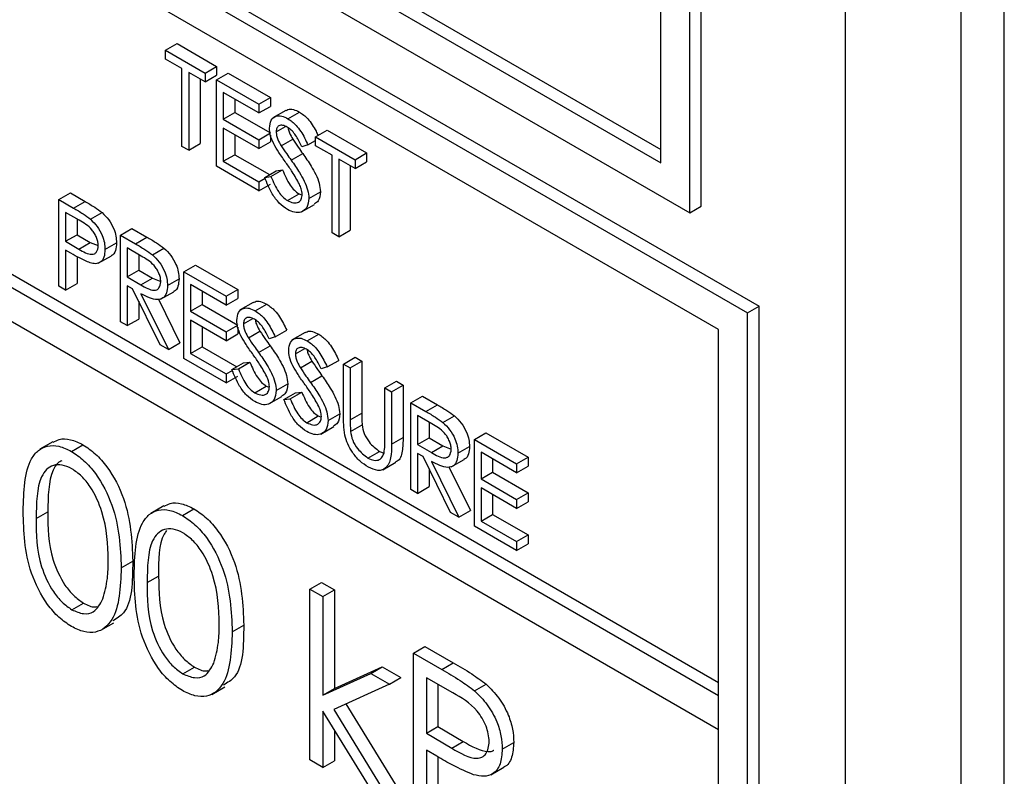
# Model space of a CAD drawing. Units: millimetres. Extents: x 5 to 415, y 5 to 292.
# Drawn here: x 281 to 283, y 219 to 220 of the extents above; entities that cross this region are included whole.
import ezdxf

# ---------------------------------------------------------------- set-up
doc = ezdxf.new("R2010")
doc.units = ezdxf.units.MM

msp = doc.modelspace()

# ---------------------------------------------------------------- linework, layer by layer
at = {"color": 7, "linetype": 'Continuous', "lineweight": 25}
for p, q in [((277.1823, 222.8895), (282.3442, 219.9096)), ((277.1682, 222.8814), (282.3301, 219.9015)), ((282.2947, 219.8811), (277.2035, 222.8201)), ((282.2947, 219.432), (277.2035, 222.371)), ((277.2035, 222.3302), (282.2947, 219.3911)), ((282.6447, 217.5111), (282.6447, 221.4305)), ((282.4503, 217.6438), (282.4503, 221.3998)), ((282.5917, 217.4805), (282.5917, 221.3999)), ((280.7179, 220.971), (282.224, 220.1015)), ((280.7037, 220.9628), (282.224, 220.0852)), ((280.6684, 220.9424), (282.2594, 220.024)), ((282.2594, 220.024), (282.2594, 220.5139)), ((282.2735, 220.0321), (282.2735, 220.522)), ((282.224, 220.0852), (282.224, 220.4935)), ((281.6171, 220.2233), (281.6312, 220.2314)), ((281.6171, 220.2124), (281.6171, 220.2233)), ((281.6171, 220.2233), (281.6654, 220.1954)), ((281.6312, 220.2314), (281.6795, 220.2035)), ((281.6371, 220.2008), (281.6171, 220.2124)), ((281.6371, 220.1055), (281.6371, 220.2008)), ((281.6654, 220.1954), (281.6795, 220.2035)), ((281.6795, 220.2035), (281.6795, 220.1926)), ((281.6654, 220.1845), (281.6454, 220.1961)), ((281.6454, 220.1961), (281.6454, 220.1008)), ((281.6595, 220.1879), (281.6595, 220.109)), ((281.6654, 220.1954), (281.6654, 220.1845)), ((281.6654, 220.1845), (281.6795, 220.1926)), ((281.6795, 220.1872), (281.6937, 220.1954)), ((281.6795, 220.1872), (281.7314, 220.1573)), ((281.6795, 220.0811), (281.6795, 220.1872)), ((281.6937, 220.1954), (281.7455, 220.1654)), ((281.7314, 220.1464), (281.6878, 220.1716)), ((281.6878, 220.1716), (281.6878, 220.1389)), ((281.7019, 220.1634), (281.7019, 220.1471)), ((281.7314, 220.1573), (281.7455, 220.1654)), ((281.7455, 220.1654), (281.7455, 220.1545)), ((281.7314, 220.1573), (281.7314, 220.1464)), ((281.7314, 220.1464), (281.7455, 220.1545)), ((281.6878, 220.1389), (281.7019, 220.1471)), ((281.6878, 220.1389), (281.7314, 220.1137)), ((281.7019, 220.1471), (281.7455, 220.1219)), ((281.7646, 220.1496), (281.7486, 220.1405)), ((281.767, 220.1394), (281.7811, 220.1476)), ((281.7314, 220.1028), (281.6878, 220.128)), ((281.6878, 220.128), (281.6878, 220.0872)), ((281.7526, 220.1234), (281.7639, 220.1299)), ((281.7019, 220.1198), (281.7019, 220.0953)), ((281.7314, 220.1137), (281.7455, 220.1219)), ((281.7314, 220.1137), (281.7314, 220.1028)), ((281.7455, 220.1192), (281.7455, 220.111)), ((281.7587, 220.1062), (281.7728, 220.1144)), ((281.8009, 220.1171), (281.8151, 220.1253)), ((281.8009, 220.1062), (281.8009, 220.1171)), ((281.8009, 220.1171), (281.8492, 220.0892)), ((281.8151, 220.1253), (281.8634, 220.0974)), ((281.6454, 220.1008), (281.6371, 220.1055)), ((281.6454, 220.1008), (281.6595, 220.109)), ((281.7314, 220.1028), (281.7455, 220.111)), ((281.7915, 220.1073), (281.784, 220.1051)), ((281.7915, 220.1073), (281.8009, 220.1128)), ((281.821, 220.0947), (281.8009, 220.1062)), ((282.2947, 219.4483), (281.1775, 220.0933)), ((281.6878, 220.0872), (281.7019, 220.0953)), ((281.7019, 220.0953), (281.7443, 220.0709)), ((281.771, 220.0885), (281.7852, 220.0967)), ((281.821, 219.9994), (281.821, 220.0947)), ((281.8492, 220.0784), (281.8292, 220.0899)), ((281.8292, 220.0899), (281.8292, 219.9947)), ((281.8492, 220.0892), (281.8634, 220.0974)), ((281.8634, 220.0974), (281.8634, 220.0865)), ((281.7314, 220.0511), (281.6795, 220.0811)), ((281.6878, 220.0872), (281.7314, 220.062)), ((281.8433, 220.0818), (281.8433, 220.0028)), ((281.8492, 220.0892), (281.8492, 220.0784)), ((281.8492, 220.0784), (281.8634, 220.0865)), ((281.7314, 220.062), (281.739, 220.0664)), ((281.7385, 220.0675), (281.7526, 220.0757)), ((281.7385, 220.0675), (281.7462, 220.0684)), ((281.7462, 220.0684), (281.7604, 220.0766)), ((281.7526, 220.0757), (281.7604, 220.0766)), ((281.7314, 220.062), (281.7314, 220.0511)), ((281.7314, 220.0511), (281.7455, 220.0593)), ((281.4863, 220.0402), (281.5004, 220.0484)), ((281.5004, 220.0484), (281.5184, 220.038)), ((281.7664, 220.0391), (281.7806, 220.0472)), ((281.7806, 220.0472), (281.7843, 220.0459)), ((281.7927, 220.0418), (281.8068, 220.0499)), ((281.4863, 220.0402), (281.5043, 220.0298)), ((281.4863, 219.9341), (281.4863, 220.0402)), ((281.5043, 220.0298), (281.5184, 220.038)), ((281.7837, 220.0252), (281.7996, 220.0344)), ((282.2594, 220.024), (282.2735, 220.0321)), ((281.5113, 220.0149), (281.4945, 220.0246)), ((281.4945, 220.0246), (281.4945, 219.9892)), ((281.5252, 220.0161), (281.5394, 220.0243)), ((281.5086, 220.0164), (281.5086, 219.9973)), ((281.4945, 219.9892), (281.5086, 219.9973)), ((281.5086, 219.9973), (281.5247, 219.9878)), ((281.5617, 219.9967), (281.5758, 220.0048)), ((281.5617, 219.9967), (281.5801, 219.9861)), ((281.5617, 219.8905), (281.5617, 219.9967)), ((281.5758, 220.0048), (281.5942, 219.9942)), ((281.5801, 219.9861), (281.5942, 219.9942)), ((281.8292, 219.9947), (281.821, 219.9994)), ((281.8292, 219.9947), (281.8433, 220.0028)), ((281.4945, 219.9892), (281.5106, 219.9797)), ((281.5106, 219.9797), (281.5247, 219.9878)), ((281.5247, 219.9878), (281.5346, 219.9839)), ((281.5428, 219.9791), (281.557, 219.9872)), ((281.5872, 219.9711), (281.5699, 219.981)), ((281.5699, 219.981), (281.5699, 219.9456)), ((281.5011, 219.9745), (281.4945, 219.9783)), ((281.4945, 219.9783), (281.4945, 219.9293)), ((281.5086, 219.9703), (281.5086, 219.9375)), ((281.5346, 219.9622), (281.5506, 219.9714)), ((281.5841, 219.9729), (281.5841, 219.9538)), ((281.6009, 219.9726), (281.615, 219.9807)), ((281.6395, 219.9518), (281.6536, 219.9599)), ((281.6536, 219.9599), (281.7055, 219.93)), ((281.5699, 219.9456), (281.5841, 219.9538)), ((281.5699, 219.9456), (281.5868, 219.9358)), ((281.5841, 219.9538), (281.6009, 219.9439)), ((281.6395, 219.9518), (281.6913, 219.9218)), ((281.6395, 219.8456), (281.6395, 219.9518)), ((281.4945, 219.9293), (281.4863, 219.9341)), ((281.4945, 219.9293), (281.5086, 219.9375)), ((281.5766, 219.9309), (281.5699, 219.9347)), ((281.5699, 219.9347), (281.5699, 219.8858)), ((281.5868, 219.9358), (281.6009, 219.9439)), ((281.6009, 219.9439), (281.6112, 219.9398)), ((281.6194, 219.9349), (281.6336, 219.9431)), ((281.6913, 219.9109), (281.6477, 219.9361)), ((281.6477, 219.9361), (281.6477, 219.9035)), ((281.6104, 219.8624), (281.5766, 219.9309)), ((281.5868, 219.925), (281.6206, 219.8565)), ((281.611, 219.9181), (281.627, 219.9273)), ((281.6619, 219.928), (281.6619, 219.9116)), ((281.6913, 219.9218), (281.7055, 219.93)), ((281.6913, 219.9218), (281.6913, 219.9109)), ((281.7055, 219.93), (281.7055, 219.9191)), ((281.5841, 219.9158), (281.5841, 219.8939)), ((281.6084, 219.9181), (281.6347, 219.8647)), ((281.6477, 219.9035), (281.6619, 219.9116)), ((281.6619, 219.9116), (281.7055, 219.8864)), ((281.6913, 219.9109), (281.7055, 219.9191)), ((281.7245, 219.9142), (281.7086, 219.905)), ((281.7269, 219.904), (281.7411, 219.9122)), ((282.3301, 219.9015), (282.3442, 219.9096)), ((282.3442, 217.9499), (282.3442, 219.9096)), ((281.6477, 219.9035), (281.6913, 219.8783)), ((282.3301, 217.9418), (282.3301, 219.9015)), ((281.5699, 219.8858), (281.5617, 219.8905)), ((281.5699, 219.8858), (281.5841, 219.8939)), ((281.6913, 219.8674), (281.6477, 219.8926)), ((281.6477, 219.8926), (281.6477, 219.8517)), ((281.6619, 219.8844), (281.6619, 219.8599)), ((281.6913, 219.8783), (281.7055, 219.8864)), ((281.7125, 219.888), (281.7238, 219.8945)), ((281.6913, 219.8783), (281.6913, 219.8674)), ((281.6913, 219.8674), (281.7055, 219.8756)), ((281.7055, 219.8838), (281.7055, 219.8756)), ((281.7186, 219.8708), (281.7327, 219.8789)), ((281.7514, 219.8719), (281.7656, 219.8801)), ((281.7881, 219.8775), (281.7722, 219.8683)), ((281.7906, 219.8673), (281.8047, 219.8754)), ((282.2947, 218.003), (282.2947, 219.8811)), ((281.6206, 219.8565), (281.6104, 219.8624)), ((281.6206, 219.8565), (281.6347, 219.8647)), ((281.7309, 219.8531), (281.7451, 219.8612)), ((281.7514, 219.8719), (281.744, 219.8697)), ((281.6477, 219.8517), (281.6619, 219.8599)), ((281.6477, 219.8517), (281.6913, 219.8266)), ((281.6619, 219.8599), (281.7042, 219.8354)), ((281.7762, 219.8512), (281.7875, 219.8578)), ((281.6913, 219.8157), (281.6395, 219.8456)), ((281.6984, 219.8321), (281.7125, 219.8402)), ((281.7062, 219.833), (281.7203, 219.8411)), ((281.7125, 219.8402), (281.7203, 219.8411)), ((281.7822, 219.834), (281.7964, 219.8422)), ((281.8151, 219.8352), (281.8292, 219.8433)), ((281.8351, 219.8388), (281.8492, 219.847)), ((281.8351, 219.8388), (281.8433, 219.8341)), ((281.8351, 219.7747), (281.8351, 219.8388)), ((281.8433, 219.8341), (281.8575, 219.8422)), ((281.8492, 219.847), (281.8575, 219.8422)), ((281.8575, 219.8422), (281.8575, 219.7786)), ((281.6913, 219.8266), (281.6989, 219.831)), ((281.6913, 219.8266), (281.6913, 219.8157)), ((281.6984, 219.8321), (281.7062, 219.833)), ((281.7946, 219.8163), (281.8087, 219.8245)), ((281.8151, 219.8352), (281.8076, 219.8329)), ((281.8433, 219.8341), (281.8433, 219.7705)), ((281.6913, 219.8157), (281.7055, 219.8238)), ((281.7526, 219.8063), (281.7667, 219.8145)), ((281.8858, 219.8096), (281.8999, 219.8177)), ((281.894, 219.8048), (281.9082, 219.813)), ((281.8999, 219.8177), (281.9082, 219.813)), ((281.9082, 219.813), (281.9082, 219.7489)), ((281.7263, 219.8036), (281.7405, 219.8118)), ((281.7405, 219.8118), (281.7442, 219.8104)), ((281.762, 219.7953), (281.7762, 219.8035)), ((281.7698, 219.7962), (281.7839, 219.8044)), ((281.7762, 219.8035), (281.7839, 219.8044)), ((281.8858, 219.8096), (281.894, 219.8048)), ((281.8858, 219.746), (281.8858, 219.8096)), ((281.894, 219.8048), (281.894, 219.7407)), ((281.7436, 219.7898), (281.7595, 219.799)), ((281.762, 219.7953), (281.7698, 219.7962)), ((281.9176, 219.7912), (281.9317, 219.7994)), ((281.9176, 219.7912), (281.936, 219.7806)), ((281.9176, 219.6851), (281.9176, 219.7912)), ((281.9317, 219.7994), (281.9501, 219.7888)), ((281.936, 219.7806), (281.9501, 219.7888)), ((281.8162, 219.7696), (281.8304, 219.7777)), ((281.8433, 219.7705), (281.8575, 219.7786)), ((281.79, 219.7669), (281.8041, 219.7751)), ((281.8041, 219.7751), (281.8078, 219.7737)), ((281.8437, 219.7561), (281.8579, 219.7643)), ((281.9431, 219.7656), (281.9258, 219.7756)), ((281.9258, 219.7756), (281.9258, 219.7402)), ((281.94, 219.7674), (281.94, 219.7483)), ((281.9568, 219.7671), (281.971, 219.7753)), ((281.8073, 219.753), (281.8232, 219.7622)), ((281.9954, 219.7463), (282.0095, 219.7545)), ((282.0095, 219.7545), (282.0614, 219.7245)), ((281.4789, 219.7435), (281.463, 219.7343)), ((281.5017, 219.7317), (281.5158, 219.7399)), ((281.894, 219.7407), (281.9082, 219.7489)), ((281.9258, 219.7402), (281.94, 219.7483)), ((281.9258, 219.7402), (281.9427, 219.7303)), ((281.94, 219.7483), (281.9568, 219.7385)), ((281.9954, 219.7463), (282.0472, 219.7164)), ((281.9954, 219.6402), (281.9954, 219.7463)), ((281.865, 219.7236), (281.8791, 219.7317)), ((281.8791, 219.7317), (281.8847, 219.7297)), ((281.9325, 219.7254), (281.9258, 219.7293)), ((281.9258, 219.7293), (281.9258, 219.6803)), ((281.9427, 219.7303), (281.9568, 219.7385)), ((281.9568, 219.7385), (281.9671, 219.7343)), ((281.9753, 219.7295), (281.9895, 219.7376)), ((282.0472, 219.7055), (282.0036, 219.7307)), ((282.0036, 219.7307), (282.0036, 219.698)), ((281.8832, 219.7093), (281.8991, 219.7185)), ((281.9663, 219.6569), (281.9325, 219.7254)), ((281.9427, 219.7195), (281.9765, 219.651)), ((281.967, 219.7126), (281.9829, 219.7218)), ((282.0178, 219.7225), (282.0178, 219.7062)), ((282.0472, 219.7164), (282.0614, 219.7245)), ((282.0472, 219.7164), (282.0472, 219.7055)), ((282.0614, 219.7245), (282.0614, 219.7136)), ((281.94, 219.7103), (281.94, 219.6885)), ((281.9643, 219.7127), (281.9907, 219.6592)), ((282.0036, 219.698), (282.0178, 219.7062)), ((282.0178, 219.7062), (282.0614, 219.681)), ((282.0472, 219.7055), (282.0614, 219.7136)), ((282.0036, 219.698), (282.0472, 219.6728)), ((281.9258, 219.6803), (281.9176, 219.6851)), ((281.9258, 219.6803), (281.94, 219.6885)), ((282.0472, 219.6619), (282.0036, 219.6871)), ((282.0036, 219.6871), (282.0036, 219.6463)), ((282.0472, 219.6728), (282.0614, 219.681)), ((282.0614, 219.681), (282.0614, 219.6701)), ((282.0178, 219.6789), (282.0178, 219.6544)), ((282.0472, 219.6728), (282.0472, 219.6619)), ((282.0472, 219.6619), (282.0614, 219.6701)), ((281.4584, 219.6494), (281.4726, 219.6575)), ((281.6149, 219.665), (281.599, 219.6558)), ((281.6376, 219.6532), (281.6518, 219.6614)), ((281.9765, 219.651), (281.9663, 219.6569)), ((281.9765, 219.651), (281.9907, 219.6592)), ((282.0036, 219.6463), (282.0178, 219.6544)), ((282.0036, 219.6463), (282.0472, 219.6211)), ((282.0178, 219.6544), (282.0614, 219.6293)), ((282.0472, 219.6102), (281.9954, 219.6402)), ((282.0472, 219.6211), (282.0614, 219.6293)), ((282.0472, 219.6211), (282.0472, 219.6102)), ((282.0614, 219.6293), (282.0614, 219.6184)), ((282.0472, 219.6102), (282.0614, 219.6184)), ((281.5627, 219.5891), (281.5768, 219.5973)), ((281.5944, 219.5709), (281.6085, 219.579)), ((281.7938, 219.563), (281.808, 219.5712)), ((281.808, 219.5712), (281.8239, 219.562)), ((281.7938, 219.563), (281.8097, 219.5539)), ((281.7938, 219.3537), (281.7938, 219.563)), ((281.8097, 219.5539), (281.8239, 219.562)), ((281.8239, 219.562), (281.8239, 219.441)), ((281.8097, 219.5539), (281.8097, 219.4328)), ((281.5022, 219.5377), (281.5163, 219.5459)), ((281.5378, 219.5125), (281.5537, 219.5217)), ((281.6987, 219.5106), (281.7128, 219.5188)), ((281.9208, 219.4845), (281.9349, 219.4927)), ((281.9349, 219.4927), (281.9696, 219.4727)), ((281.9208, 219.4845), (281.9554, 219.4645)), ((281.9208, 219.2804), (281.9208, 219.4845)), ((281.6382, 219.4592), (281.6523, 219.4674)), ((281.8239, 219.441), (281.8826, 219.4679)), ((281.8685, 219.4597), (281.8826, 219.4679)), ((281.8826, 219.4679), (281.9054, 219.4547)), ((281.9554, 219.4645), (281.9696, 219.4727)), ((281.8097, 219.4328), (281.8685, 219.4597)), ((281.8685, 219.4597), (281.8913, 219.4466)), ((281.8913, 219.4466), (281.9054, 219.4547)), ((281.969, 219.4358), (281.9366, 219.4544)), ((281.9366, 219.4544), (281.9366, 219.3864)), ((281.6738, 219.434), (281.6897, 219.4432)), ((281.8097, 219.4328), (281.8239, 219.441)), ((281.8913, 219.4466), (281.8231, 219.4153)), ((281.9508, 219.4463), (281.9508, 219.3946)), ((281.9957, 219.4382), (282.0098, 219.4464)), ((282.2947, 219.3911), (282.2947, 219.432)), ((281.8231, 219.4153), (281.8981, 219.2935)), ((281.838, 219.4222), (281.9122, 219.3016)), ((281.8753, 219.3066), (281.8097, 219.4132)), ((281.8097, 219.4132), (281.8097, 219.3445)), ((281.8239, 219.3903), (281.8239, 219.3527)), ((281.9366, 219.3864), (281.9508, 219.3946)), ((281.9508, 219.3946), (281.9817, 219.3762)), ((281.9366, 219.3864), (281.9676, 219.3681)), ((281.9676, 219.3681), (281.9817, 219.3762)), ((282.0295, 219.367), (282.0437, 219.3751)), ((281.8097, 219.3445), (281.7938, 219.3537)), ((281.9493, 219.3582), (281.9366, 219.3655)), ((281.9366, 219.3655), (281.9366, 219.2712)), ((281.9508, 219.3573), (281.9508, 219.2794)), ((281.8097, 219.3445), (281.8239, 219.3527)), ((282.0154, 219.3354), (282.0314, 219.3446))]:
    msp.add_line(p, q, dxfattribs=at)
for points, knots in [([(281.7649, 220.149), (281.7655, 220.1496), (281.7677, 220.1516), (281.7736, 220.1511), (281.7786, 220.1488), (281.7811, 220.1476)], [0, 0, 0, 0, 0.160033, 0.579929, 1, 1, 1, 1]), ([(281.7443, 220.1277), (281.7447, 220.1313), (281.7455, 220.1384), (281.7518, 220.1429), (281.7593, 220.1431), (281.7644, 220.1407), (281.767, 220.1394)], [0, 0, 0, 0, 0.279544, 0.558816, 0.779362, 1, 1, 1, 1]), ([(281.767, 220.1394), (281.7704, 220.137), (281.7761, 220.1329), (281.7828, 220.124), (281.7875, 220.1158), (281.7902, 220.1102), (281.7915, 220.1073)], [0, 0, 0, 0, 0.3387646, 0.5588391, 0.7793368, 1, 1, 1, 1]), ([(281.7811, 220.1476), (281.7846, 220.1451), (281.7903, 220.1411), (281.7969, 220.1321), (281.801, 220.1251), (281.8032, 220.1206), (281.804, 220.1189)], [0, 0, 0, 0, 0.371909, 0.613516, 0.855587, 1, 1, 1, 1]), ([(281.7495, 220.1086), (281.7479, 220.1123), (281.745, 220.1189), (281.7445, 220.125), (281.7443, 220.1277)], [0, 0, 0, 0, 0.559835, 1, 1, 1, 1]), ([(281.7661, 220.1291), (281.7642, 220.13), (281.7605, 220.1318), (281.756, 220.1311), (281.7531, 220.1282), (281.7527, 220.125), (281.7526, 220.1234)], [0, 0, 0, 0, 0.28031, 0.55993, 0.779925, 1, 1, 1, 1]), ([(281.784, 220.1051), (281.7824, 220.1083), (281.7798, 220.1136), (281.7755, 220.1206), (281.771, 220.1258), (281.7677, 220.128), (281.7661, 220.1291)], [0, 0, 0, 0, 0.340442, 0.5605, 0.780196, 1, 1, 1, 1]), ([(281.7671, 220.1283), (281.7672, 220.1278), (281.7674, 220.1258), (281.7691, 220.1209), (281.7714, 220.1169), (281.7728, 220.1144)], [0, 0, 0, 0, 0.105131, 0.452861, 1, 1, 1, 1]), ([(281.7526, 220.1234), (281.7527, 220.1219), (281.7529, 220.1188), (281.7549, 220.1128), (281.7572, 220.1087), (281.7587, 220.1062)], [0, 0, 0, 0, 0.2799235, 0.559732, 1, 1, 1, 1]), ([(281.7728, 220.1144), (281.7751, 220.111), (281.7791, 220.1051), (281.7833, 220.0992), (281.7852, 220.0967)], [0, 0, 0, 0, 0.5598655, 1, 1, 1, 1]), ([(281.7646, 220.0855), (281.7616, 220.0897), (281.7562, 220.0971), (281.7515, 220.1051), (281.7495, 220.1086)], [0, 0, 0, 0, 0.5604066, 1, 1, 1, 1]), ([(281.7587, 220.1062), (281.7609, 220.1029), (281.765, 220.0969), (281.7692, 220.0911), (281.771, 220.0885)], [0, 0, 0, 0, 0.5598655, 1, 1, 1, 1]), ([(281.7852, 220.0967), (281.7886, 220.0917), (281.7943, 220.0834), (281.8013, 220.0712), (281.8058, 220.0602), (281.8065, 220.0533), (281.8068, 220.0499)], [0, 0, 0, 0, 0.340481, 0.560714, 0.780577, 1, 1, 1, 1]), ([(281.7811, 220.059), (281.7783, 220.0641), (281.7732, 220.0733), (281.7672, 220.0818), (281.7646, 220.0855)], [0, 0, 0, 0, 0.559503, 1, 1, 1, 1]), ([(281.771, 220.0885), (281.7745, 220.0835), (281.7802, 220.0753), (281.7871, 220.0631), (281.7916, 220.052), (281.7923, 220.0452), (281.7927, 220.0418)], [0, 0, 0, 0, 0.340481, 0.560714, 0.780577, 1, 1, 1, 1]), ([(281.7664, 220.0282), (281.763, 220.0305), (281.7562, 220.0353), (281.7457, 220.0493), (281.7412, 220.0606), (281.7385, 220.0675)], [0, 0, 0, 0, 0.27986, 0.559649, 1, 1, 1, 1]), ([(281.7462, 220.0684), (281.749, 220.062), (281.7528, 220.053), (281.7606, 220.0432), (281.7645, 220.0404), (281.7664, 220.0391)], [0, 0, 0, 0, 0.5593391, 0.7798463, 1, 1, 1, 1]), ([(281.7604, 220.0766), (281.7631, 220.0702), (281.7669, 220.0612), (281.7747, 220.0513), (281.7786, 220.0486), (281.7806, 220.0472)], [0, 0, 0, 0, 0.5593391, 0.7798463, 1, 1, 1, 1]), ([(281.7844, 220.0467), (281.7842, 220.0489), (281.7838, 220.0529), (281.7819, 220.0571), (281.7811, 220.059)], [0, 0, 0, 0, 0.558967, 1, 1, 1, 1]), ([(281.7664, 220.0391), (281.7689, 220.0379), (281.7738, 220.0356), (281.7799, 220.0365), (281.7837, 220.0404), (281.7842, 220.0446), (281.7844, 220.0467)], [0, 0, 0, 0, 0.280338, 0.560166, 0.780179, 1, 1, 1, 1]), ([(281.7927, 220.0418), (281.7922, 220.0377), (281.7911, 220.0296), (281.7838, 220.0246), (281.7753, 220.0239), (281.7694, 220.0267), (281.7664, 220.0282)], [0, 0, 0, 0, 0.279161, 0.559068, 0.779407, 1, 1, 1, 1]), ([(281.8068, 220.0499), (281.8064, 220.0457), (281.8057, 220.0386), (281.8011, 220.036), (281.7992, 220.035)], [0, 0, 0, 0, 0.590631, 1, 1, 1, 1]), ([(281.5043, 220.0298), (281.5082, 220.0276), (281.5152, 220.0235), (281.5222, 220.0184), (281.5252, 220.0161)], [0, 0, 0, 0, 0.5603544, 1, 1, 1, 1]), ([(281.5184, 220.038), (281.5224, 220.0357), (281.5294, 220.0317), (281.5363, 220.0265), (281.5394, 220.0243)], [0, 0, 0, 0, 0.5603544, 1, 1, 1, 1]), ([(281.5394, 220.0243), (281.5422, 220.0215), (281.5477, 220.016), (281.5535, 220.0054), (281.5566, 219.9955), (281.5568, 219.99), (281.557, 219.9872)], [0, 0, 0, 0, 0.27971, 0.559378, 0.779511, 1, 1, 1, 1]), ([(281.5346, 219.9838), (281.5342, 219.9871), (281.5335, 219.992), (281.5301, 219.9988), (281.5237, 220.0079), (281.5168, 220.0118), (281.5113, 220.0149)], [0, 0, 0, 0, 0.248973, 0.374713, 0.500359, 1, 1, 1, 1]), ([(281.5252, 220.0161), (281.528, 220.0133), (281.5336, 220.0078), (281.5394, 219.9973), (281.5424, 219.9874), (281.5427, 219.9818), (281.5428, 219.9791)], [0, 0, 0, 0, 0.27971, 0.559378, 0.779511, 1, 1, 1, 1]), ([(281.5942, 219.9942), (281.5981, 219.992), (281.6051, 219.988), (281.612, 219.983), (281.615, 219.9807)], [0, 0, 0, 0, 0.560253, 1, 1, 1, 1]), ([(281.5106, 219.9797), (281.5162, 219.9764), (281.5232, 219.9723), (281.53, 219.9737), (281.5335, 219.9766), (281.5342, 219.9809), (281.5346, 219.9838)], [0, 0, 0, 0, 0.49975, 0.625357, 0.751087, 1, 1, 1, 1]), ([(281.557, 219.9872), (281.5567, 219.984), (281.5562, 219.9774), (281.5532, 219.9722), (281.5506, 219.9715), (281.5505, 219.9715)], [0, 0, 0, 0, 0.486631, 0.971777, 1, 1, 1, 1]), ([(281.5801, 219.9861), (281.584, 219.9838), (281.591, 219.9798), (281.5979, 219.9748), (281.6009, 219.9726)], [0, 0, 0, 0, 0.560253, 1, 1, 1, 1]), ([(281.5245, 219.9627), (281.5201, 219.9646), (281.5124, 219.968), (281.5045, 219.9725), (281.5011, 219.9745)], [0, 0, 0, 0, 0.559674, 1, 1, 1, 1]), ([(281.5428, 219.9791), (281.5426, 219.9757), (281.5422, 219.969), (281.5376, 219.9631), (281.5313, 219.9612), (281.5268, 219.9622), (281.5245, 219.9627)], [0, 0, 0, 0, 0.280089, 0.559324, 0.779481, 1, 1, 1, 1]), ([(281.6112, 219.9397), (281.6111, 219.9413), (281.6109, 219.9446), (281.6091, 219.9499), (281.6065, 219.9549), (281.5996, 219.9641), (281.5927, 219.968), (281.5872, 219.9711)], [0, 0, 0, 0, 0.125299, 0.250611, 0.375927, 0.50125, 1, 1, 1, 1]), ([(281.6009, 219.9726), (281.6038, 219.9698), (281.6096, 219.9643), (281.6156, 219.9536), (281.619, 219.9434), (281.6193, 219.9378), (281.6194, 219.9349)], [0, 0, 0, 0, 0.279798, 0.559489, 0.77962, 1, 1, 1, 1]), ([(281.615, 219.9807), (281.6179, 219.978), (281.6237, 219.9724), (281.6298, 219.9618), (281.6331, 219.9516), (281.6334, 219.9459), (281.6336, 219.9431)], [0, 0, 0, 0, 0.279798, 0.559489, 0.77962, 1, 1, 1, 1]), ([(281.5868, 219.9358), (281.5924, 219.9325), (281.5995, 219.9285), (281.6064, 219.9296), (281.6101, 219.9324), (281.6107, 219.9368), (281.6112, 219.9397)], [0, 0, 0, 0, 0.499846, 0.625507, 0.751215, 1, 1, 1, 1]), ([(281.6194, 219.9349), (281.6192, 219.9317), (281.6187, 219.9253), (281.6142, 219.919), (281.6038, 219.9161), (281.5938, 219.9213), (281.5868, 219.925)], [0, 0, 0, 0, 0.187117, 0.37399, 0.560926, 1, 1, 1, 1]), ([(281.6336, 219.9431), (281.6333, 219.94), (281.6327, 219.9337), (281.6299, 219.9284), (281.6272, 219.9277), (281.6268, 219.9276)], [0, 0, 0, 0, 0.464999, 0.92939, 1, 1, 1, 1]), ([(281.7249, 219.9136), (281.7255, 219.9142), (281.7276, 219.9162), (281.7335, 219.9157), (281.7386, 219.9133), (281.7411, 219.9122)], [0, 0, 0, 0, 0.159974, 0.579943, 1, 1, 1, 1]), ([(281.7411, 219.9122), (281.7445, 219.9097), (281.7502, 219.9057), (281.7569, 219.8967), (281.7616, 219.8885), (281.7642, 219.8829), (281.7656, 219.8801)], [0, 0, 0, 0, 0.338696, 0.558838, 0.779323, 1, 1, 1, 1]), ([(281.7043, 219.8923), (281.7047, 219.8958), (281.7055, 219.9029), (281.7118, 219.9075), (281.7193, 219.9077), (281.7244, 219.9052), (281.7269, 219.904)], [0, 0, 0, 0, 0.279552, 0.558777, 0.779366, 1, 1, 1, 1]), ([(281.7269, 219.904), (281.7304, 219.9015), (281.736, 219.8975), (281.7427, 219.8885), (281.7474, 219.8804), (281.7501, 219.8747), (281.7514, 219.8719)], [0, 0, 0, 0, 0.338696, 0.558838, 0.779323, 1, 1, 1, 1]), ([(281.7094, 219.8732), (281.7078, 219.8769), (281.7049, 219.8834), (281.7045, 219.8896), (281.7043, 219.8923)], [0, 0, 0, 0, 0.559835, 1, 1, 1, 1]), ([(281.726, 219.8936), (281.7241, 219.8946), (281.7204, 219.8964), (281.7159, 219.8957), (281.713, 219.8928), (281.7127, 219.8896), (281.7125, 219.888)], [0, 0, 0, 0, 0.280307, 0.559909, 0.779902, 1, 1, 1, 1]), ([(281.7125, 219.888), (281.7126, 219.8864), (281.7129, 219.8834), (281.7148, 219.8773), (281.7172, 219.8733), (281.7186, 219.8708)], [0, 0, 0, 0, 0.279932, 0.559748, 1, 1, 1, 1]), ([(281.744, 219.8697), (281.7424, 219.8729), (281.7398, 219.8781), (281.7354, 219.8852), (281.7309, 219.8904), (281.7277, 219.8925), (281.726, 219.8936)], [0, 0, 0, 0, 0.340442, 0.5605, 0.780196, 1, 1, 1, 1]), ([(281.7271, 219.8929), (281.7271, 219.8924), (281.7273, 219.8904), (281.729, 219.8855), (281.7313, 219.8814), (281.7327, 219.8789)], [0, 0, 0, 0, 0.105177, 0.452903, 1, 1, 1, 1]), ([(281.7245, 219.85), (281.7215, 219.8542), (281.7161, 219.8617), (281.7115, 219.8697), (281.7094, 219.8732)], [0, 0, 0, 0, 0.5604066, 1, 1, 1, 1]), ([(281.7327, 219.8789), (281.735, 219.8756), (281.739, 219.8696), (281.7432, 219.8638), (281.7451, 219.8612)], [0, 0, 0, 0, 0.559875, 1, 1, 1, 1]), ([(281.7885, 219.8769), (281.7891, 219.8774), (281.7912, 219.8795), (281.7972, 219.8789), (281.8022, 219.8766), (281.8047, 219.8754)], [0, 0, 0, 0, 0.159974, 0.579943, 1, 1, 1, 1]), ([(281.8047, 219.8754), (281.8082, 219.873), (281.8138, 219.8689), (281.8205, 219.86), (281.8252, 219.8518), (281.8279, 219.8461), (281.8292, 219.8433)], [0, 0, 0, 0, 0.338696, 0.558838, 0.779323, 1, 1, 1, 1]), ([(281.7186, 219.8708), (281.7209, 219.8674), (281.7249, 219.8615), (281.7291, 219.8556), (281.7309, 219.8531)], [0, 0, 0, 0, 0.559875, 1, 1, 1, 1]), ([(281.7451, 219.8612), (281.7486, 219.8562), (281.7543, 219.848), (281.7612, 219.8358), (281.7657, 219.8248), (281.7664, 219.8179), (281.7667, 219.8145)], [0, 0, 0, 0, 0.34048, 0.56069, 0.780585, 1, 1, 1, 1]), ([(281.7679, 219.8556), (281.7683, 219.8591), (281.7691, 219.8662), (281.7754, 219.8707), (281.7829, 219.8709), (281.788, 219.8685), (281.7906, 219.8673)], [0, 0, 0, 0, 0.279552, 0.558777, 0.779366, 1, 1, 1, 1]), ([(281.7906, 219.8673), (281.794, 219.8648), (281.7997, 219.8608), (281.8064, 219.8518), (281.811, 219.8436), (281.8137, 219.838), (281.8151, 219.8352)], [0, 0, 0, 0, 0.338696, 0.558838, 0.779323, 1, 1, 1, 1]), ([(281.7411, 219.8235), (281.7382, 219.8287), (281.7332, 219.8379), (281.7271, 219.8463), (281.7245, 219.85)], [0, 0, 0, 0, 0.559503, 1, 1, 1, 1]), ([(281.7309, 219.8531), (281.7344, 219.8481), (281.7401, 219.8398), (281.7471, 219.8276), (281.7516, 219.8166), (281.7523, 219.8097), (281.7526, 219.8063)], [0, 0, 0, 0, 0.34048, 0.56069, 0.780585, 1, 1, 1, 1]), ([(281.7731, 219.8364), (281.7714, 219.8401), (281.7685, 219.8467), (281.7681, 219.8529), (281.7679, 219.8556)], [0, 0, 0, 0, 0.559835, 1, 1, 1, 1]), ([(281.7896, 219.8569), (281.7878, 219.8578), (281.7841, 219.8596), (281.7796, 219.8589), (281.7766, 219.8561), (281.7763, 219.8529), (281.7762, 219.8512)], [0, 0, 0, 0, 0.280307, 0.559909, 0.779902, 1, 1, 1, 1]), ([(281.7762, 219.8512), (281.7763, 219.8497), (281.7765, 219.8466), (281.7785, 219.8406), (281.7808, 219.8365), (281.7822, 219.834)], [0, 0, 0, 0, 0.279932, 0.559748, 1, 1, 1, 1]), ([(281.8076, 219.8329), (281.806, 219.8361), (281.8034, 219.8414), (281.7991, 219.8484), (281.7946, 219.8536), (281.7913, 219.8558), (281.7896, 219.8569)], [0, 0, 0, 0, 0.340442, 0.5605, 0.780196, 1, 1, 1, 1]), ([(281.7907, 219.8561), (281.7907, 219.8557), (281.7909, 219.8536), (281.7927, 219.8487), (281.795, 219.8447), (281.7964, 219.8422)], [0, 0, 0, 0, 0.105177, 0.452903, 1, 1, 1, 1]), ([(281.7203, 219.8411), (281.723, 219.8347), (281.7268, 219.8258), (281.7346, 219.8159), (281.7385, 219.8132), (281.7405, 219.8118)], [0, 0, 0, 0, 0.559322, 0.779769, 1, 1, 1, 1]), ([(281.7881, 219.8133), (281.7851, 219.8175), (281.7798, 219.8249), (281.7751, 219.8329), (281.7731, 219.8364)], [0, 0, 0, 0, 0.5604066, 1, 1, 1, 1]), ([(281.7964, 219.8422), (281.7986, 219.8389), (281.8027, 219.8329), (281.8069, 219.8271), (281.8087, 219.8245)], [0, 0, 0, 0, 0.559875, 1, 1, 1, 1]), ([(281.7263, 219.7927), (281.7229, 219.7951), (281.7161, 219.7998), (281.7057, 219.8139), (281.7011, 219.8252), (281.6984, 219.8321)], [0, 0, 0, 0, 0.27986, 0.559649, 1, 1, 1, 1]), ([(281.7062, 219.833), (281.7089, 219.8265), (281.7127, 219.8176), (281.7205, 219.8077), (281.7244, 219.805), (281.7263, 219.8036)], [0, 0, 0, 0, 0.559322, 0.779769, 1, 1, 1, 1]), ([(281.7822, 219.834), (281.7845, 219.8307), (281.7885, 219.8247), (281.7927, 219.8189), (281.7946, 219.8163)], [0, 0, 0, 0, 0.559875, 1, 1, 1, 1]), ([(281.8087, 219.8245), (281.8122, 219.8195), (281.8179, 219.8113), (281.8248, 219.7991), (281.8293, 219.788), (281.83, 219.7812), (281.8304, 219.7777)], [0, 0, 0, 0, 0.34048, 0.56069, 0.780585, 1, 1, 1, 1]), ([(281.7443, 219.8112), (281.7441, 219.8135), (281.7437, 219.8175), (281.7419, 219.8217), (281.7411, 219.8235)], [0, 0, 0, 0, 0.558967, 1, 1, 1, 1]), ([(281.7667, 219.8145), (281.7663, 219.8103), (281.7656, 219.8032), (281.761, 219.8006), (281.7592, 219.7995)], [0, 0, 0, 0, 0.590642, 1, 1, 1, 1]), ([(281.8047, 219.7868), (281.8019, 219.7919), (281.7968, 219.8011), (281.7908, 219.8096), (281.7881, 219.8133)], [0, 0, 0, 0, 0.559503, 1, 1, 1, 1]), ([(281.7946, 219.8163), (281.7981, 219.8113), (281.8038, 219.8031), (281.8107, 219.7909), (281.8152, 219.7799), (281.8159, 219.773), (281.8162, 219.7696)], [0, 0, 0, 0, 0.34048, 0.56069, 0.780585, 1, 1, 1, 1]), ([(281.7263, 219.8036), (281.7288, 219.8025), (281.7337, 219.8002), (281.7398, 219.801), (281.7436, 219.8049), (281.7441, 219.8091), (281.7443, 219.8112)], [0, 0, 0, 0, 0.280263, 0.560161, 0.780176, 1, 1, 1, 1]), ([(281.7526, 219.8063), (281.7521, 219.8023), (281.7511, 219.7942), (281.7437, 219.7892), (281.7352, 219.7884), (281.7293, 219.7913), (281.7263, 219.7927)], [0, 0, 0, 0, 0.279172, 0.559077, 0.779461, 1, 1, 1, 1]), ([(281.7839, 219.8044), (281.7867, 219.798), (281.7905, 219.789), (281.7983, 219.7791), (281.8022, 219.7764), (281.8041, 219.7751)], [0, 0, 0, 0, 0.559322, 0.779769, 1, 1, 1, 1]), ([(281.79, 219.756), (281.7866, 219.7584), (281.7798, 219.7631), (281.7693, 219.7771), (281.7648, 219.7884), (281.762, 219.7953)], [0, 0, 0, 0, 0.27986, 0.559649, 1, 1, 1, 1]), ([(281.7698, 219.7962), (281.7725, 219.7898), (281.7763, 219.7809), (281.7841, 219.771), (281.788, 219.7683), (281.79, 219.7669)], [0, 0, 0, 0, 0.559322, 0.779769, 1, 1, 1, 1]), ([(281.9501, 219.7888), (281.954, 219.7865), (281.961, 219.7825), (281.9679, 219.7775), (281.971, 219.7753)], [0, 0, 0, 0, 0.560253, 1, 1, 1, 1]), ([(281.808, 219.7745), (281.8078, 219.7767), (281.8074, 219.7807), (281.8055, 219.785), (281.8047, 219.7868)], [0, 0, 0, 0, 0.558967, 1, 1, 1, 1]), ([(281.8304, 219.7777), (281.83, 219.7735), (281.8293, 219.7664), (281.8247, 219.7639), (281.8228, 219.7628)], [0, 0, 0, 0, 0.590695, 1, 1, 1, 1]), ([(281.8575, 219.7786), (281.8575, 219.776), (281.8575, 219.7713), (281.8577, 219.7664), (281.8579, 219.7643)], [0, 0, 0, 0, 0.5601405, 1, 1, 1, 1]), ([(281.936, 219.7806), (281.9399, 219.7783), (281.9469, 219.7743), (281.9538, 219.7693), (281.9568, 219.7671)], [0, 0, 0, 0, 0.560253, 1, 1, 1, 1]), ([(281.79, 219.7669), (281.7925, 219.7658), (281.7974, 219.7635), (281.8034, 219.7643), (281.8073, 219.7682), (281.8077, 219.7724), (281.808, 219.7745)], [0, 0, 0, 0, 0.280263, 0.560161, 0.780176, 1, 1, 1, 1]), ([(281.8162, 219.7696), (281.8157, 219.7655), (281.8147, 219.7574), (281.8073, 219.7524), (281.7989, 219.7517), (281.7929, 219.7546), (281.79, 219.756)], [0, 0, 0, 0, 0.279191, 0.559068, 0.779456, 1, 1, 1, 1]), ([(281.8367, 219.7514), (281.8361, 219.7559), (281.8351, 219.7639), (281.8351, 219.7714), (281.8351, 219.7747)], [0, 0, 0, 0, 0.559501, 1, 1, 1, 1]), ([(281.8433, 219.7705), (281.8433, 219.7678), (281.8433, 219.7631), (281.8436, 219.7583), (281.8437, 219.7561)], [0, 0, 0, 0, 0.5601405, 1, 1, 1, 1]), ([(281.8579, 219.7643), (281.8584, 219.7607), (281.8596, 219.7536), (281.8675, 219.7407), (281.8747, 219.7351), (281.8791, 219.7317)], [0, 0, 0, 0, 0.281056, 0.560828, 1, 1, 1, 1]), ([(281.9671, 219.7343), (281.967, 219.7359), (281.9668, 219.7391), (281.965, 219.7444), (281.9624, 219.7495), (281.9556, 219.7586), (281.9486, 219.7625), (281.9431, 219.7656)], [0, 0, 0, 0, 0.125313, 0.250603, 0.375966, 0.501295, 1, 1, 1, 1]), ([(281.9568, 219.7671), (281.9597, 219.7643), (281.9655, 219.7588), (281.9715, 219.7482), (281.9749, 219.738), (281.9752, 219.7323), (281.9753, 219.7295)], [0, 0, 0, 0, 0.279801, 0.559494, 0.779626, 1, 1, 1, 1]), ([(281.971, 219.7753), (281.9738, 219.7725), (281.9796, 219.767), (281.9857, 219.7563), (281.989, 219.7461), (281.9893, 219.7405), (281.9895, 219.7376)], [0, 0, 0, 0, 0.279801, 0.559494, 0.779626, 1, 1, 1, 1]), ([(281.8437, 219.7561), (281.8443, 219.7526), (281.8455, 219.7454), (281.8533, 219.7325), (281.8606, 219.727), (281.865, 219.7236)], [0, 0, 0, 0, 0.281056, 0.560828, 1, 1, 1, 1]), ([(281.4793, 219.7429), (281.4816, 219.7442), (281.4876, 219.7477), (281.5004, 219.7472), (281.5107, 219.7423), (281.5158, 219.7399)], [0, 0, 0, 0, 0.244247, 0.622134, 1, 1, 1, 1]), ([(281.5158, 219.7399), (281.521, 219.7364), (281.5314, 219.7294), (281.5504, 219.7078), (281.5743, 219.66), (281.5758, 219.6224), (281.5768, 219.5973)], [0, 0, 0, 0, 0.125587, 0.251197, 0.500583, 1, 1, 1, 1]), ([(281.8655, 219.7124), (281.862, 219.7147), (281.855, 219.7193), (281.8462, 219.7296), (281.8398, 219.7408), (281.8377, 219.7479), (281.8367, 219.7514)], [0, 0, 0, 0, 0.280203, 0.559932, 0.779927, 1, 1, 1, 1]), ([(281.894, 219.7407), (281.8939, 219.7348), (281.8938, 219.7232), (281.8882, 219.7107), (281.8775, 219.707), (281.8695, 219.7106), (281.8655, 219.7124)], [0, 0, 0, 0, 0.281652, 0.560113, 0.780095, 1, 1, 1, 1]), ([(281.8848, 219.73), (281.8852, 219.7329), (281.8858, 219.738), (281.8858, 219.7435), (281.8858, 219.746)], [0, 0, 0, 0, 0.559614, 1, 1, 1, 1]), ([(281.9082, 219.7489), (281.908, 219.7432), (281.9077, 219.7318), (281.9043, 219.7204), (281.8995, 219.7192), (281.8988, 219.719)], [0, 0, 0, 0, 0.465846, 0.926415, 1, 1, 1, 1]), ([(281.4426, 219.6584), (281.4432, 219.6824), (281.4441, 219.7124), (281.4606, 219.7336), (281.4721, 219.7391), (281.4862, 219.7392), (281.4965, 219.7342), (281.5017, 219.7317)], [0, 0, 0, 0, 0.498697, 0.624173, 0.749466, 0.874737, 1, 1, 1, 1]), ([(281.5017, 219.7317), (281.5069, 219.7282), (281.5173, 219.7213), (281.5362, 219.6997), (281.5601, 219.6518), (281.5617, 219.6142), (281.5627, 219.5891)], [0, 0, 0, 0, 0.125587, 0.251197, 0.500583, 1, 1, 1, 1]), ([(281.865, 219.7236), (281.8675, 219.7224), (281.8726, 219.7201), (281.8787, 219.7211), (281.8829, 219.7246), (281.8842, 219.7282), (281.8848, 219.73)], [0, 0, 0, 0, 0.279801, 0.559421, 0.779612, 1, 1, 1, 1]), ([(281.9427, 219.7303), (281.9483, 219.7271), (281.9554, 219.723), (281.9624, 219.7242), (281.966, 219.7269), (281.9667, 219.7313), (281.9671, 219.7343)], [0, 0, 0, 0, 0.499806, 0.625472, 0.751186, 1, 1, 1, 1]), ([(281.9753, 219.7295), (281.9751, 219.7263), (281.9746, 219.7198), (281.9701, 219.7135), (281.9597, 219.7106), (281.9497, 219.7158), (281.9427, 219.7195)], [0, 0, 0, 0, 0.187122, 0.373976, 0.560916, 1, 1, 1, 1]), ([(281.9895, 219.7376), (281.9892, 219.7345), (281.9886, 219.7282), (281.9858, 219.7229), (281.9831, 219.7222), (281.9827, 219.7221)], [0, 0, 0, 0, 0.465025, 0.929386, 1, 1, 1, 1]), ([(281.5022, 219.7105), (281.4981, 219.7123), (281.49, 219.7161), (281.4793, 219.7151), (281.4707, 219.71), (281.459, 219.6919), (281.4587, 219.6683), (281.4584, 219.6494)], [0, 0, 0, 0, 0.125135, 0.250421, 0.375523, 0.500852, 1, 1, 1, 1]), ([(281.4899, 219.7203), (281.4883, 219.7195), (281.4837, 219.7172), (281.4735, 219.6996), (281.473, 219.6762), (281.4726, 219.6575)], [0, 0, 0, 0, 0.098713, 0.279597, 1, 1, 1, 1]), ([(281.5468, 219.5983), (281.5462, 219.6177), (281.5452, 219.6466), (281.5286, 219.6842), (281.5143, 219.702), (281.5062, 219.7076), (281.5022, 219.7105)], [0, 0, 0, 0, 0.500075, 0.749021, 0.8746, 1, 1, 1, 1]), ([(281.6153, 219.6644), (281.6176, 219.6657), (281.6236, 219.6692), (281.6364, 219.6687), (281.6466, 219.6638), (281.6518, 219.6614)], [0, 0, 0, 0, 0.244219, 0.622169, 1, 1, 1, 1]), ([(281.5017, 219.5171), (281.4965, 219.5206), (281.4862, 219.5275), (281.4674, 219.549), (281.4442, 219.5967), (281.4432, 219.6337), (281.4426, 219.6584)], [0, 0, 0, 0, 0.125561, 0.251088, 0.500255, 1, 1, 1, 1]), ([(281.4726, 219.6575), (281.4727, 219.6384), (281.4729, 219.6097), (281.4899, 219.572), (281.5042, 219.5544), (281.5123, 219.5487), (281.5163, 219.5459)], [0, 0, 0, 0, 0.50029, 0.749087, 0.874605, 1, 1, 1, 1]), ([(281.5785, 219.5799), (281.5792, 219.6039), (281.5801, 219.6339), (281.5966, 219.6551), (281.608, 219.6606), (281.6221, 219.6607), (281.6325, 219.6557), (281.6376, 219.6532)], [0, 0, 0, 0, 0.498706, 0.624183, 0.749465, 0.874752, 1, 1, 1, 1]), ([(281.6518, 219.6614), (281.657, 219.6579), (281.6674, 219.6509), (281.6864, 219.6293), (281.7103, 219.5815), (281.7118, 219.5439), (281.7128, 219.5188)], [0, 0, 0, 0, 0.125604, 0.251198, 0.500582, 1, 1, 1, 1]), ([(281.4584, 219.6494), (281.4586, 219.6302), (281.4587, 219.6015), (281.4757, 219.5639), (281.4901, 219.5462), (281.4982, 219.5406), (281.5022, 219.5377)], [0, 0, 0, 0, 0.50029, 0.749087, 0.874605, 1, 1, 1, 1]), ([(281.6376, 219.6532), (281.6428, 219.6497), (281.6533, 219.6428), (281.6722, 219.6212), (281.6961, 219.5733), (281.6976, 219.5357), (281.6987, 219.5106)], [0, 0, 0, 0, 0.125604, 0.251198, 0.500582, 1, 1, 1, 1]), ([(281.6382, 219.632), (281.6341, 219.6338), (281.626, 219.6376), (281.6153, 219.6366), (281.6067, 219.6315), (281.595, 219.6134), (281.5947, 219.5898), (281.5944, 219.5709)], [0, 0, 0, 0, 0.125138, 0.250407, 0.375511, 0.500843, 1, 1, 1, 1]), ([(281.6183, 219.6346), (281.6173, 219.6332), (281.6081, 219.6205), (281.6083, 219.5985), (281.6085, 219.579)], [0, 0, 0, 0, 0.111532, 1, 1, 1, 1]), ([(281.6828, 219.5198), (281.6821, 219.5392), (281.6812, 219.5681), (281.6646, 219.6057), (281.6503, 219.6235), (281.6422, 219.6291), (281.6382, 219.632)], [0, 0, 0, 0, 0.500064, 0.749005, 0.874582, 1, 1, 1, 1]), ([(281.5401, 219.5509), (281.5424, 219.559), (281.5464, 219.5735), (281.5467, 219.5907), (281.5468, 219.5983)], [0, 0, 0, 0, 0.559605, 1, 1, 1, 1]), ([(281.5768, 219.5973), (281.5766, 219.572), (281.5764, 219.5385), (281.557, 219.5268), (281.5523, 219.5239)], [0, 0, 0, 0, 0.755029, 1, 1, 1, 1]), ([(281.5627, 219.5891), (281.5617, 219.5652), (281.5602, 219.5293), (281.5362, 219.5093), (281.5173, 219.5096), (281.5069, 219.5146), (281.5017, 219.5171)], [0, 0, 0, 0, 0.499411, 0.748741, 0.874374, 1, 1, 1, 1]), ([(281.6376, 219.4386), (281.6325, 219.4421), (281.6222, 219.449), (281.6034, 219.4705), (281.5802, 219.5182), (281.5792, 219.5552), (281.5785, 219.5799)], [0, 0, 0, 0, 0.1255455, 0.2510892, 0.5002471, 1, 1, 1, 1]), ([(281.5944, 219.5709), (281.5945, 219.5517), (281.5947, 219.523), (281.6117, 219.4854), (281.626, 219.4677), (281.6341, 219.4621), (281.6382, 219.4592)], [0, 0, 0, 0, 0.500298, 0.749085, 0.874624, 1, 1, 1, 1]), ([(281.6085, 219.579), (281.6087, 219.5599), (281.6089, 219.5312), (281.6258, 219.4935), (281.6402, 219.4759), (281.6483, 219.4702), (281.6523, 219.4674)], [0, 0, 0, 0, 0.500298, 0.749085, 0.874624, 1, 1, 1, 1]), ([(281.5022, 219.5377), (281.507, 219.5356), (281.5167, 219.5315), (281.5316, 219.5345), (281.5369, 219.5447), (281.5401, 219.5509)], [0, 0, 0, 0, 0.28025, 0.560783, 1, 1, 1, 1]), ([(281.5163, 219.5459), (281.5213, 219.5433), (281.5275, 219.5402), (281.5323, 219.5414), (281.5332, 219.5416)], [0, 0, 0, 0, 0.817674, 1, 1, 1, 1]), ([(281.6987, 219.5106), (281.6977, 219.4867), (281.6962, 219.4508), (281.6722, 219.4308), (281.6532, 219.4311), (281.6428, 219.4361), (281.6376, 219.4386)], [0, 0, 0, 0, 0.499405, 0.748742, 0.874359, 1, 1, 1, 1]), ([(281.6761, 219.4724), (281.6784, 219.4805), (281.6824, 219.495), (281.6827, 219.5122), (281.6828, 219.5198)], [0, 0, 0, 0, 0.559599, 1, 1, 1, 1]), ([(281.7128, 219.5188), (281.7126, 219.4935), (281.7124, 219.46), (281.693, 219.4483), (281.6882, 219.4454)], [0, 0, 0, 0, 0.755029, 1, 1, 1, 1]), ([(281.6382, 219.4592), (281.643, 219.4571), (281.6527, 219.453), (281.6676, 219.456), (281.6729, 219.4662), (281.6761, 219.4724)], [0, 0, 0, 0, 0.280279, 0.560801, 1, 1, 1, 1]), ([(281.6523, 219.4674), (281.6573, 219.4648), (281.6635, 219.4617), (281.6683, 219.4629), (281.6692, 219.4631)], [0, 0, 0, 0, 0.817695, 1, 1, 1, 1]), ([(281.9554, 219.4645), (281.963, 219.4602), (281.9765, 219.4524), (281.9898, 219.4426), (281.9957, 219.4382)], [0, 0, 0, 0, 0.560295, 1, 1, 1, 1]), ([(281.9696, 219.4727), (281.9771, 219.4683), (281.9906, 219.4606), (282.004, 219.4507), (282.0098, 219.4464)], [0, 0, 0, 0, 0.560295, 1, 1, 1, 1]), ([(281.9957, 219.4382), (282.0011, 219.4329), (282.0118, 219.4222), (282.0229, 219.402), (282.0288, 219.3829), (282.0293, 219.3723), (282.0295, 219.367)], [0, 0, 0, 0, 0.279708, 0.559377, 0.779505, 1, 1, 1, 1]), ([(282.0098, 219.4464), (282.0152, 219.441), (282.026, 219.4304), (282.0371, 219.4101), (282.0429, 219.3911), (282.0434, 219.3805), (282.0437, 219.3751)], [0, 0, 0, 0, 0.279708, 0.559377, 0.779505, 1, 1, 1, 1]), ([(282.0137, 219.3761), (282.0129, 219.3824), (282.0117, 219.3919), (282.0052, 219.4048), (281.9927, 219.4224), (281.9795, 219.4298), (281.969, 219.4358)], [0, 0, 0, 0, 0.248971, 0.374729, 0.500377, 1, 1, 1, 1]), ([(281.9676, 219.3681), (281.9783, 219.3618), (281.9918, 219.354), (282.0049, 219.3567), (282.0117, 219.3621), (282.0129, 219.3705), (282.0137, 219.3761)], [0, 0, 0, 0, 0.499736, 0.625366, 0.751084, 1, 1, 1, 1]), ([(281.9817, 219.3762), (281.9923, 219.3703), (282.0055, 219.3629), (282.0173, 219.364), (282.0191, 219.3656), (282.0193, 219.3657)], [0, 0, 0, 0, 0.782955, 0.979784, 1, 1, 1, 1]), ([(282.0295, 219.367), (282.0291, 219.3605), (282.0283, 219.3475), (282.0194, 219.3363), (282.0074, 219.3326), (281.9987, 219.3346), (281.9943, 219.3355)], [0, 0, 0, 0, 0.280097, 0.559341, 0.779463, 1, 1, 1, 1]), ([(282.0437, 219.3751), (282.0432, 219.3688), (282.0422, 219.3562), (282.0364, 219.3463), (282.0315, 219.3449), (282.0313, 219.3448)], [0, 0, 0, 0, 0.486643, 0.971805, 1, 1, 1, 1]), ([(281.9943, 219.3355), (281.9859, 219.3391), (281.971, 219.3456), (281.9559, 219.3543), (281.9493, 219.3582)], [0, 0, 0, 0, 0.55969, 1, 1, 1, 1])]:
    msp.add_open_spline(points, degree=3, knots=knots, dxfattribs=at)

doc.saveas('drawing.dxf')
